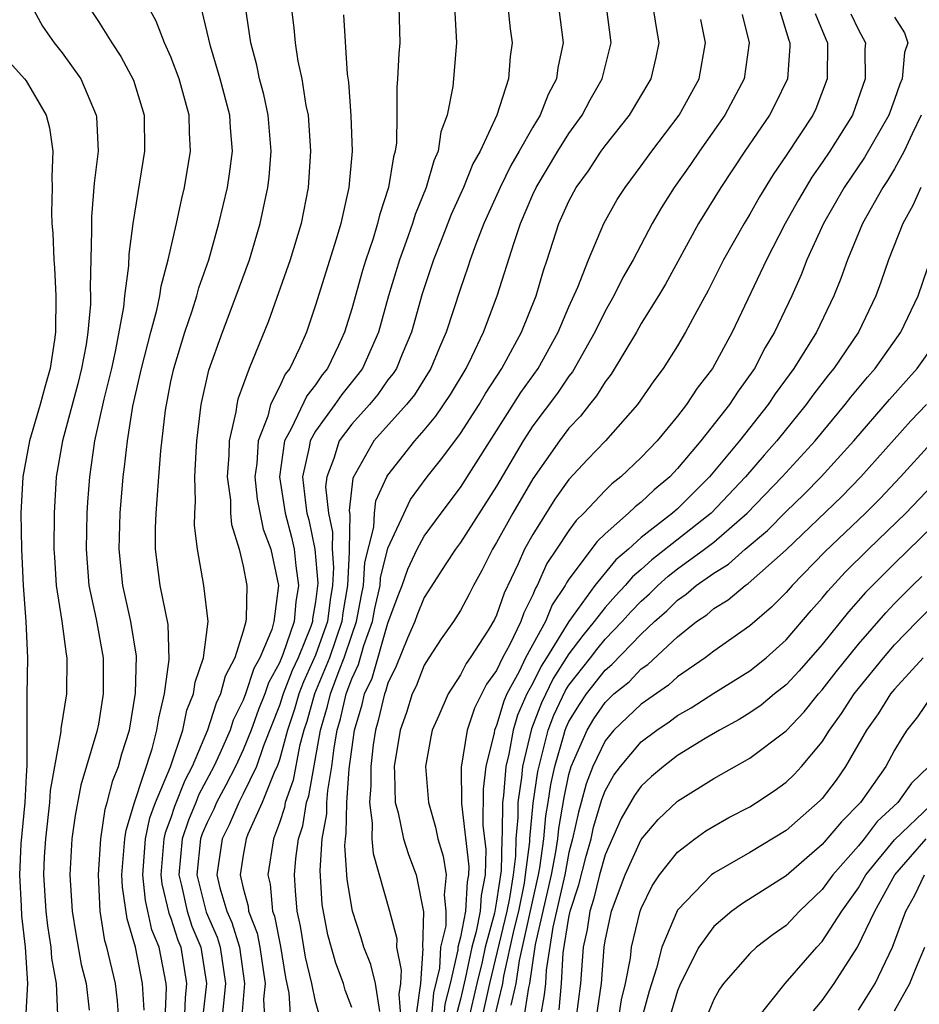
# Model space of a CAD drawing. Units: inches. Extents: x 2604000 to 2607000, y 1539000 to 1540758.
# Drawn here: x 2604337 to 2604386, y 1539390 to 1539444 of the extents above; entities that cross this region are included whole.
import ezdxf

# ---------------------------------------------------------------- set-up
doc = ezdxf.new("R2010")
doc.units = ezdxf.units.IN
doc.header["$MEASUREMENT"] = 0
doc.layers.add('LD26041539_2ft', color=143, linetype='Continuous')

msp = doc.modelspace()

# ---------------------------------------------------------------- linework, layer by layer
at = {"layer": 'LD26041539_2ft'}
for points, elevation in [([(2604344.688, 1539389), (2604344.754, 1539390.754), (2604344.739, 1539391), (2604344.351, 1539393), (2604343.957, 1539393.957), (2604343.737, 1539395), (2604343.594, 1539395.594), (2604343.457, 1539397), (2604343.599, 1539399), (2604343.839, 1539400.161), (2604344.157, 1539401), (2604344.981, 1539402.981), (2604345.661, 1539405), (2604345.887, 1539406.114), (2604346.248, 1539407), (2604346.338, 1539407.662), (2604346.804, 1539409), (2604347.059, 1539411), (2604346.825, 1539413), (2604346.466, 1539415), (2604346.317, 1539416.317), (2604346.318, 1539417), (2604346.36, 1539417.64), (2604346.328, 1539419), (2604346.392, 1539420.391), (2604346.437, 1539421), (2604346.675, 1539423), (2604347.103, 1539424.897), (2604347.86, 1539427), (2604348.617, 1539429), (2604349.343, 1539431), (2604349.936, 1539433), (2604350.359, 1539435), (2604350.431, 1539435.569), (2604350.547, 1539437), (2604350.379, 1539439), (2604350.139, 1539440.139), (2604349.905, 1539441), (2604349.757, 1539441.757), (2604349.422, 1539443), (2604348.83, 1539447)], 7820), ([(2604337.317, 1539445), (2604337.912, 1539443.912), (2604338.55, 1539443), (2604339, 1539442.44), (2604340.036, 1539441), (2604340.878, 1539439), (2604340.894, 1539438.894), (2604340.979, 1539437), (2604340.771, 1539435.229), (2604340.619, 1539433.381), (2604340.609, 1539433), (2604340.623, 1539432.623), (2604340.538, 1539429.462), (2604340.559, 1539429), (2604340.554, 1539428.554), (2604340.413, 1539427), (2604340.317, 1539426.317), (2604340.071, 1539425), (2604339.855, 1539424.145), (2604339.009, 1539421), (2604338.673, 1539419), (2604338.556, 1539417), (2604338.543, 1539415), (2604338.564, 1539414.564), (2604338.672, 1539413), (2604338.975, 1539411.025), (2604339.209, 1539409.209), (2604339.252, 1539409), (2604339.234, 1539407), (2604338.925, 1539405.075), (2604338.925, 1539404.925), (2604338.337, 1539401.663), (2604338.301, 1539401), (2604338.068, 1539399), (2604338.006, 1539398.006), (2604337.965, 1539397), (2604338.091, 1539395), (2604338.19, 1539394.19), (2604338.368, 1539393), (2604338.407, 1539392.407), (2604338.658, 1539391), (2604338.731, 1539389.269)], 7812), ([(2604340.449, 1539445), (2604341, 1539444.169), (2604341.732, 1539443), (2604342.244, 1539442.244), (2604342.933, 1539440.933), (2604343.522, 1539439), (2604343.549, 1539437), (2604342.904, 1539433), (2604342.681, 1539431.319), (2604342.663, 1539430.662), (2604342.445, 1539429), (2604342.386, 1539428.386), (2604341.929, 1539425.929), (2604341.719, 1539425), (2604341.295, 1539423.295), (2604340.777, 1539421), (2604340.497, 1539419), (2604340.394, 1539417.606), (2604340.358, 1539417), (2604340.313, 1539415), (2604340.474, 1539413), (2604340.868, 1539411.132), (2604341.262, 1539409), (2604341.27, 1539407), (2604341, 1539405.339), (2604340.918, 1539404.918), (2604340.035, 1539401.965), (2604339.707, 1539400.293), (2604339.531, 1539399), (2604339.425, 1539397), (2604339.54, 1539395), (2604339.745, 1539393.745), (2604340.052, 1539392.052), (2604340.319, 1539391), (2604340.484, 1539389.516)], 7814), ([(2604342.12, 1539389), (2604342.048, 1539390.048), (2604341.948, 1539391), (2604341.467, 1539393), (2604341.36, 1539393.36), (2604341.088, 1539395), (2604341.006, 1539397), (2604341.127, 1539399), (2604341.371, 1539400.629), (2604341.484, 1539401), (2604341.788, 1539402.212), (2604342.112, 1539403), (2604342.3, 1539403.7), (2604342.71, 1539405), (2604343.046, 1539407.046), (2604343.099, 1539409.099), (2604342.796, 1539411), (2604342.342, 1539413), (2604342.143, 1539415), (2604342.204, 1539417), (2604342.364, 1539419), (2604342.443, 1539419.556), (2604342.598, 1539421), (2604342.908, 1539422.908), (2604343.379, 1539425), (2604343.892, 1539427), (2604344.224, 1539428.223), (2604344.386, 1539429), (2604344.459, 1539429.54), (2604344.846, 1539431), (2604345.309, 1539433), (2604345.607, 1539434.392), (2604345.76, 1539435), (2604346.09, 1539437), (2604346.03, 1539438.03), (2604346.008, 1539439), (2604345.456, 1539441), (2604345, 1539442.221), (2604344.65, 1539443), (2604344.193, 1539444.193), (2604343.752, 1539445)], 7816), ([(2604343.526, 1539389.526), (2604343.44, 1539391), (2604343.04, 1539393), (2604342.58, 1539394.58), (2604342.326, 1539396.326), (2604342.301, 1539397), (2604342.455, 1539399), (2604342.525, 1539399.474), (2604342.994, 1539401.006), (2604343.961, 1539403.961), (2604344.235, 1539405), (2604344.329, 1539405.671), (2604344.645, 1539407), (2604344.904, 1539408.904), (2604344.849, 1539410.848), (2604344.414, 1539413), (2604344.157, 1539415), (2604344.159, 1539416.158), (2604344.187, 1539417), (2604344.254, 1539417.745), (2604344.329, 1539419), (2604344.44, 1539420.441), (2604344.697, 1539422.697), (2604345, 1539424.271), (2604345.158, 1539425), (2604345.777, 1539427), (2604346.187, 1539428.187), (2604346.443, 1539429), (2604346.556, 1539429.444), (2604347.093, 1539431), (2604347.662, 1539433), (2604348.124, 1539435), (2604348.241, 1539435.759), (2604348.4, 1539437), (2604348.293, 1539438.293), (2604348.256, 1539439), (2604347.727, 1539441), (2604347.194, 1539442.806), (2604346.738, 1539444.738)], 7818), ([(2604351.649, 1539445), (2604351.795, 1539443.795), (2604351.864, 1539443), (2604352.019, 1539441.981), (2604352.231, 1539441), (2604352.462, 1539439.538), (2604352.583, 1539439), (2604352.725, 1539437), (2604352.594, 1539435), (2604352.195, 1539433), (2604351.592, 1539431), (2604350.395, 1539427.605), (2604349.334, 1539425), (2604348.707, 1539423.293), (2604348.641, 1539423), (2604348.591, 1539422.591), (2604348.229, 1539421), (2604348.197, 1539420.197), (2604348.121, 1539419), (2604348.289, 1539417.71), (2604348.305, 1539417), (2604348.362, 1539416.362), (2604348.781, 1539415), (2604349, 1539414.07), (2604349.194, 1539413), (2604349.167, 1539411.167), (2604349.145, 1539411), (2604349, 1539410.478), (2604348.544, 1539409), (2604348.008, 1539407.992), (2604347.751, 1539407), (2604347.503, 1539406.496), (2604347.027, 1539405), (2604346.188, 1539403), (2604345.774, 1539402.225), (2604345.21, 1539400.79), (2604345, 1539400.156), (2604344.682, 1539399.318), (2604344.616, 1539399), (2604344.451, 1539397), (2604344.499, 1539396.499), (2604344.885, 1539394.885), (2604345, 1539394.607), (2604345.392, 1539393.392), (2604345.555, 1539393), (2604345.872, 1539391), (2604345.788, 1539390.212), (2604345.67, 1539387)], 7822), ([(2604357.593, 1539445), (2604357.652, 1539443), (2604357.593, 1539442.407), (2604357.526, 1539441), (2604357.482, 1539440.518), (2604357.495, 1539439), (2604357.464, 1539437.465), (2604357.401, 1539437), (2604357.303, 1539436.697), (2604357.029, 1539435), (2604356.524, 1539433.476), (2604356.423, 1539433), (2604356.175, 1539432.175), (2604355.775, 1539431), (2604355.593, 1539430.407), (2604355, 1539428.287), (2604354.601, 1539427), (2604354.271, 1539426.271), (2604353.663, 1539425), (2604353.367, 1539424.633), (2604353, 1539424.089), (2604352.516, 1539423.485), (2604351.656, 1539421.656), (2604351.281, 1539421), (2604351.002, 1539419), (2604351.324, 1539417), (2604351.677, 1539415.677), (2604351.819, 1539415), (2604351.91, 1539414.09), (2604352.065, 1539413), (2604351.907, 1539412.093), (2604351.811, 1539411), (2604351.192, 1539409.192), (2604351, 1539408.72), (2604350.389, 1539407.611), (2604350.188, 1539407), (2604349.854, 1539406.146), (2604349.439, 1539405), (2604349, 1539403.909), (2604348.58, 1539403), (2604348.048, 1539401.952), (2604347.53, 1539401), (2604347.372, 1539400.628), (2604347, 1539399.894), (2604346.734, 1539399.266), (2604346.645, 1539399), (2604346.431, 1539397), (2604346.945, 1539394.945), (2604347.556, 1539393.556), (2604347.733, 1539393), (2604348.017, 1539391), (2604347.826, 1539389)], 7826), ([(2604360.683, 1539445), (2604360.793, 1539443), (2604360.577, 1539440.576), (2604360.266, 1539439), (2604359.921, 1539438.079), (2604359.775, 1539437), (2604359.528, 1539436.472), (2604359.115, 1539435), (2604358.495, 1539433.505), (2604358.349, 1539433), (2604358.005, 1539432.005), (2604357.633, 1539431), (2604357.029, 1539429), (2604356.472, 1539427), (2604355.587, 1539425), (2604355.343, 1539424.657), (2604354.446, 1539423.554), (2604354.072, 1539423), (2604353, 1539421.525), (2604352.7, 1539421), (2604352.651, 1539420.651), (2604352.269, 1539419), (2604352.434, 1539417.566), (2604352.525, 1539417), (2604352.625, 1539416.625), (2604352.967, 1539415), (2604353.126, 1539413.126), (2604353, 1539412.093), (2604352.838, 1539411.162), (2604352.824, 1539411), (2604352.732, 1539410.732), (2604352.029, 1539409), (2604351.705, 1539408.295), (2604351.205, 1539407), (2604351, 1539406.358), (2604350.129, 1539404.129), (2604349.737, 1539403), (2604349, 1539401.473), (2604348.754, 1539401), (2604348.231, 1539399.768), (2604347.842, 1539399), (2604347.547, 1539397), (2604347.705, 1539396.295), (2604348.087, 1539395), (2604348.367, 1539394.367), (2604348.801, 1539393), (2604349.074, 1539391), (2604348.897, 1539389)], 7828), ([(2604363.624, 1539445), (2604363.758, 1539443.758), (2604363.861, 1539443), (2604363.759, 1539442.241), (2604363.669, 1539441), (2604363.024, 1539439), (2604362.086, 1539437), (2604361.696, 1539436.304), (2604361.17, 1539435), (2604360.495, 1539433.505), (2604359.939, 1539432.061), (2604359.509, 1539431), (2604358.885, 1539429.115), (2604358.297, 1539427), (2604357.777, 1539425.777), (2604357.464, 1539425), (2604357.287, 1539424.713), (2604357, 1539424.356), (2604356.437, 1539423.563), (2604355.971, 1539423), (2604355, 1539421.92), (2604354.311, 1539421), (2604354.011, 1539420.011), (2604353.617, 1539419), (2604353.555, 1539418.445), (2604353.708, 1539417), (2604353.936, 1539415.936), (2604353.913, 1539415), (2604353.995, 1539413.995), (2604353.942, 1539413), (2604353.805, 1539412.196), (2604353.654, 1539411), (2604353, 1539409.138), (2604352.332, 1539407.668), (2604352.074, 1539407), (2604351.838, 1539406.161), (2604351.452, 1539405), (2604351, 1539403.362), (2604350.874, 1539403), (2604350.757, 1539402.757), (2604350.049, 1539401), (2604349.255, 1539399.255), (2604349.16, 1539399), (2604349, 1539398.088), (2604348.837, 1539397), (2604349, 1539396.27), (2604349.268, 1539395.268), (2604349.292, 1539395), (2604349.775, 1539393.775), (2604349.921, 1539393), (2604350.209, 1539391), (2604350.13, 1539390.13), (2604350.244, 1539387.757)], 7830), ([(2604366.425, 1539445), (2604366.673, 1539443), (2604366.382, 1539441.618), (2604366.311, 1539441), (2604365.855, 1539440.145), (2604365.413, 1539439), (2604365, 1539438.322), (2604364.253, 1539437), (2604363.788, 1539436.212), (2604363.194, 1539435), (2604362.304, 1539433), (2604361.855, 1539431.855), (2604361.547, 1539431), (2604361.414, 1539430.586), (2604361, 1539429.419), (2604360.215, 1539427), (2604359.845, 1539426.155), (2604359.371, 1539425), (2604358.46, 1539423.54), (2604358.026, 1539423), (2604356.226, 1539421), (2604355.064, 1539418.936), (2604354.864, 1539417.136), (2604354.9, 1539416.9), (2604354.853, 1539415), (2604354.864, 1539414.864), (2604354.766, 1539413), (2604354.508, 1539411.492), (2604354.446, 1539411), (2604353.767, 1539409), (2604352.943, 1539407), (2604352.516, 1539405.483), (2604352.355, 1539405), (2604352.11, 1539404.11), (2604351.767, 1539402.233), (2604351.323, 1539401), (2604351.278, 1539400.722), (2604351, 1539399.886), (2604350.669, 1539399), (2604350.353, 1539397), (2604350.49, 1539396.49), (2604350.62, 1539395), (2604350.727, 1539394.728), (2604351.052, 1539393.052), (2604351.337, 1539391.337), (2604351.53, 1539390.47), (2604351.606, 1539389)], 7832), ([(2604353.225, 1539389.225), (2604353, 1539390.011), (2604352.787, 1539391), (2604352.448, 1539392.448), (2604352.172, 1539394.172), (2604351.982, 1539395), (2604351.881, 1539396.119), (2604351.833, 1539397), (2604351.903, 1539397.903), (2604352.049, 1539399), (2604352.287, 1539399.714), (2604352.496, 1539401), (2604352.63, 1539401.37), (2604353.266, 1539405), (2604353.666, 1539406.334), (2604353.818, 1539407), (2604354.297, 1539408.297), (2604354.585, 1539409), (2604355, 1539410.257), (2604355.264, 1539411), (2604355.533, 1539412.468), (2604355.652, 1539413), (2604355.727, 1539414.273), (2604356.226, 1539416.226), (2604356.255, 1539417), (2604356.328, 1539417.673), (2604356.939, 1539419), (2604357, 1539419.099), (2604358.476, 1539421), (2604359, 1539421.586), (2604359.644, 1539422.355), (2604360.452, 1539423.548), (2604361.315, 1539425), (2604361.636, 1539425.636), (2604362.274, 1539427), (2604363.041, 1539429), (2604363.965, 1539431.965), (2604364.316, 1539433), (2604365, 1539434.601), (2604365.182, 1539435), (2604366.384, 1539437), (2604367, 1539437.977), (2604367.734, 1539439), (2604368.167, 1539439.833), (2604368.829, 1539441), (2604369.33, 1539443), (2604369.082, 1539445)], 7834), ([(2604355, 1539389.674), (2604354.638, 1539390.638), (2604354.535, 1539391), (2604354.122, 1539392.122), (2604353.679, 1539393.679), (2604353.36, 1539395.36), (2604353.253, 1539397.253), (2604353.372, 1539399), (2604353.617, 1539400.383), (2604353.627, 1539401), (2604353.675, 1539401.675), (2604353.897, 1539403), (2604354.021, 1539404.022), (2604354.192, 1539405), (2604354.378, 1539405.622), (2604354.692, 1539407), (2604355, 1539407.832), (2604355.369, 1539408.631), (2604355.673, 1539409.673), (2604356.144, 1539411), (2604356.277, 1539411.723), (2604356.564, 1539413), (2604356.588, 1539413.412), (2604357, 1539415.068), (2604358.248, 1539417.751), (2604359.166, 1539419), (2604359.983, 1539420.017), (2604361, 1539421.395), (2604362.037, 1539423), (2604362.389, 1539423.612), (2604363.29, 1539425), (2604364.383, 1539427), (2604365.185, 1539429), (2604365.593, 1539430.407), (2604365.8, 1539431), (2604366.444, 1539433), (2604367, 1539434.249), (2604367.399, 1539435), (2604368.077, 1539435.923), (2604368.79, 1539437), (2604369, 1539437.295), (2604370.339, 1539439), (2604371.54, 1539441), (2604371.827, 1539442.173), (2604371.987, 1539443), (2604371.833, 1539443.833), (2604371.663, 1539445)], 7836), ([(2604378.588, 1539445), (2604379.145, 1539443.145), (2604379.206, 1539443), (2604379.205, 1539442.795), (2604379.07, 1539441), (2604378.405, 1539439.595), (2604378.088, 1539439), (2604376.716, 1539437), (2604375.394, 1539435), (2604374.163, 1539433), (2604372.343, 1539429.657), (2604371.954, 1539429), (2604371, 1539427.472), (2604370.73, 1539427), (2604369.326, 1539424.674), (2604369, 1539424.256), (2604368.528, 1539423.472), (2604368.139, 1539423), (2604367.643, 1539422.357), (2604367, 1539421.691), (2604366.479, 1539421), (2604365, 1539418.886), (2604363.908, 1539417), (2604363, 1539415.366), (2604362.769, 1539415), (2604362.181, 1539413.819), (2604361.721, 1539413), (2604361.482, 1539412.518), (2604361, 1539411.616), (2604360.617, 1539411), (2604359.942, 1539410.058), (2604359.252, 1539409), (2604359, 1539408.587), (2604358.558, 1539407.442), (2604358.343, 1539407), (2604358.021, 1539405.979), (2604357.674, 1539405), (2604357.341, 1539403), (2604357.37, 1539402.63), (2604357.404, 1539401), (2604357.567, 1539400.433), (2604357.866, 1539399), (2604358.132, 1539398.132), (2604358.561, 1539397), (2604358.959, 1539394.959), (2604358.914, 1539393), (2604358.929, 1539392.929), (2604358.801, 1539391), (2604358.568, 1539389.432)], 7842), ([(2604354.538, 1539444.538), (2604354.74, 1539441.26), (2604354.811, 1539440.811), (2604354.955, 1539438.955), (2604355.027, 1539437), (2604354.846, 1539435), (2604354.39, 1539433), (2604354.139, 1539432.139), (2604353, 1539428.488), (2604352.493, 1539427), (2604352.106, 1539426.107), (2604351.58, 1539425), (2604351.322, 1539424.678), (2604351, 1539423.983), (2604350.516, 1539423), (2604350.36, 1539422.36), (2604349.818, 1539421), (2604349.748, 1539419.748), (2604349.649, 1539419), (2604349.777, 1539417.777), (2604350.106, 1539416.106), (2604350.519, 1539415), (2604350.954, 1539413), (2604350.692, 1539411), (2604350.574, 1539410.574), (2604349.913, 1539409), (2604349.588, 1539408.412), (2604349.125, 1539407), (2604349, 1539406.661), (2604348.452, 1539405.548), (2604348.277, 1539405), (2604347.716, 1539403.716), (2604347.385, 1539403), (2604346.556, 1539401.444), (2604346.384, 1539401), (2604345.972, 1539400.028), (2604345.631, 1539399), (2604345.442, 1539397), (2604345.59, 1539396.411), (2604345.9, 1539395), (2604346.169, 1539394.169), (2604346.654, 1539393), (2604346.963, 1539391), (2604346.774, 1539389.226)], 7824), ([(2604356.554, 1539389.446), (2604356.317, 1539391), (2604356.054, 1539392.054), (2604355.673, 1539393), (2604355.523, 1539393.523), (2604355.047, 1539395), (2604354.744, 1539396.744), (2604354.62, 1539398.619), (2604354.645, 1539399), (2604354.699, 1539399.301), (2604354.727, 1539401), (2604354.857, 1539402.857), (2604355.147, 1539405), (2604355.577, 1539406.423), (2604355.71, 1539407), (2604356.118, 1539407.882), (2604357, 1539410.908), (2604357.556, 1539412.444), (2604357.778, 1539413), (2604358.091, 1539413.909), (2604358.618, 1539415), (2604359, 1539415.715), (2604359.937, 1539417), (2604361, 1539418.414), (2604364.336, 1539423.664), (2604365.292, 1539425), (2604366.412, 1539427), (2604367, 1539428.395), (2604367.496, 1539429.496), (2604368.076, 1539431), (2604368.938, 1539433), (2604369.673, 1539434.327), (2604370.103, 1539435), (2604371, 1539436.195), (2604371.58, 1539437), (2604373.101, 1539439), (2604374.196, 1539441), (2604374.547, 1539443), (2604374.283, 1539444.282)], 7838), ([(2604376.565, 1539444.565), (2604376.964, 1539443), (2604376.677, 1539441), (2604375.615, 1539439), (2604374.21, 1539437), (2604373.724, 1539436.276), (2604372.813, 1539435), (2604372.112, 1539433.888), (2604371.599, 1539433), (2604370.546, 1539431), (2604369.984, 1539430.016), (2604369.477, 1539429), (2604369, 1539428.163), (2604368.437, 1539427), (2604367.196, 1539424.804), (2604367, 1539424.566), (2604366.367, 1539423.633), (2604365, 1539421.815), (2604364.463, 1539421), (2604363, 1539418.488), (2604361, 1539415.37), (2604360.73, 1539415), (2604360.202, 1539414.202), (2604359, 1539412.327), (2604358.622, 1539411.378), (2604358.487, 1539411), (2604358.081, 1539410.081), (2604357.459, 1539408.541), (2604357, 1539407.596), (2604356.867, 1539407.133), (2604356.806, 1539407), (2604356.467, 1539405.534), (2604356.306, 1539405), (2604356.189, 1539404.189), (2604356.046, 1539403), (2604356.061, 1539401.939), (2604355.982, 1539401), (2604356.135, 1539399.865), (2604356.115, 1539399), (2604356.175, 1539398.175), (2604357.08, 1539395), (2604357.488, 1539393.488), (2604357.477, 1539393), (2604357.734, 1539391.734), (2604357.685, 1539391), (2604357.597, 1539390.404), (2604357.705, 1539389)], 7840), ([(2604380.615, 1539444.615), (2604381.191, 1539443.191), (2604381.282, 1539443), (2604381.278, 1539441), (2604380.648, 1539439.352), (2604380.483, 1539439), (2604379, 1539436.76), (2604378.28, 1539435.72), (2604377.528, 1539434.472), (2604377, 1539433.522), (2604376.679, 1539433), (2604375.55, 1539431), (2604374.699, 1539429.301), (2604373.96, 1539427.96), (2604373.451, 1539427), (2604373, 1539426.241), (2604372.212, 1539425), (2604371.692, 1539424.308), (2604370.788, 1539423), (2604369.03, 1539421), (2604368.032, 1539419.968), (2604367, 1539418.863), (2604366.227, 1539417.773), (2604365, 1539415.824), (2604364.536, 1539415), (2604364.186, 1539414.186), (2604363.422, 1539412.578), (2604363, 1539411.357), (2604362.882, 1539411.118), (2604362.531, 1539410.531), (2604361.544, 1539409), (2604361.313, 1539408.687), (2604361, 1539408.051), (2604360.325, 1539407), (2604359.82, 1539405.82), (2604359.444, 1539405), (2604359.36, 1539404.64), (2604359.069, 1539403), (2604359.23, 1539401.23), (2604359.233, 1539401), (2604359.631, 1539399.631), (2604359.752, 1539399), (2604360.042, 1539398.042), (2604360.215, 1539397), (2604360.106, 1539395.894), (2604360.205, 1539395), (2604360.189, 1539394.189), (2604359.906, 1539393), (2604359.839, 1539391.839), (2604359.517, 1539390.483), (2604359.381, 1539389)], 7844), ([(2604382.587, 1539444.587), (2604383, 1539443.718), (2604383.384, 1539443), (2604383.351, 1539442.649), (2604383.371, 1539441), (2604382.665, 1539439), (2604381.422, 1539437), (2604381, 1539436.376), (2604380.424, 1539435.576), (2604379.682, 1539434.318), (2604378.956, 1539433), (2604377.91, 1539431), (2604376.022, 1539427), (2604374.936, 1539425), (2604374.09, 1539423.91), (2604373.501, 1539423), (2604373, 1539422.361), (2604371.87, 1539421), (2604371, 1539420.073), (2604369.868, 1539419), (2604369.376, 1539418.624), (2604369, 1539418.257), (2604367.82, 1539417), (2604367.402, 1539416.598), (2604367, 1539416.042), (2604366.322, 1539415), (2604365.786, 1539414.214), (2604365.245, 1539413), (2604365.145, 1539412.855), (2604365, 1539412.486), (2604364.505, 1539411.495), (2604364.334, 1539411), (2604363.732, 1539409.732), (2604363.334, 1539409), (2604363, 1539408.295), (2604362.45, 1539407.55), (2604361.784, 1539406.216), (2604361.384, 1539405), (2604361.04, 1539402.96), (2604361.055, 1539400.945), (2604361.46, 1539397.46), (2604361.449, 1539397), (2604361.374, 1539396.626), (2604361.289, 1539395), (2604361, 1539393.551), (2604360.869, 1539393), (2604360.861, 1539392.861), (2604360.433, 1539391), (2604360.146, 1539389.854), (2604360.068, 1539389)], 7846), ([(2604385, 1539444.404), (2604385.549, 1539443.549), (2604385.725, 1539443), (2604385.536, 1539442.464), (2604385.422, 1539441), (2604385.288, 1539440.712), (2604385, 1539439.859), (2604384.672, 1539439), (2604383.339, 1539436.661), (2604382.204, 1539435), (2604381.064, 1539433), (2604380.156, 1539431), (2604379.837, 1539430.163), (2604379.31, 1539429), (2604378.369, 1539427), (2604377.849, 1539426.15), (2604377.247, 1539425), (2604376.309, 1539423.691), (2604375.867, 1539423), (2604374.289, 1539421), (2604373, 1539419.459), (2604372.568, 1539419), (2604371.713, 1539418.287), (2604371, 1539417.611), (2604370.654, 1539417.346), (2604370.299, 1539417), (2604369, 1539415.855), (2604368.565, 1539415.435), (2604367, 1539413.349), (2604366.858, 1539413.141), (2604366.795, 1539413), (2604366.066, 1539411.934), (2604365.698, 1539411), (2604364.603, 1539409), (2604364.245, 1539408.245), (2604363.57, 1539407), (2604363.396, 1539406.604), (2604363, 1539405.263), (2604362.883, 1539405), (2604362.86, 1539404.86), (2604362.402, 1539403), (2604362.254, 1539401.746), (2604362.249, 1539399.751), (2604362.406, 1539398.406), (2604362.371, 1539397), (2604362.142, 1539395.858), (2604362.097, 1539395), (2604361.872, 1539393.872), (2604361.635, 1539393), (2604361.261, 1539391.261), (2604361, 1539390.125), (2604360.775, 1539389.225)], 7848), ([(2604335.103, 1539443), (2604336.921, 1539441), (2604337, 1539440.887), (2604338.106, 1539439), (2604338.301, 1539438.301), (2604338.477, 1539437), (2604338.417, 1539435.583), (2604338.45, 1539435), (2604338.41, 1539433.59), (2604338.432, 1539433), (2604338.474, 1539432.474), (2604338.528, 1539431), (2604338.564, 1539430.564), (2604338.64, 1539429), (2604338.624, 1539427), (2604338.576, 1539426.575), (2604338.339, 1539425), (2604338.034, 1539423.966), (2604337.787, 1539423), (2604337.197, 1539421), (2604336.82, 1539419), (2604336.711, 1539417), (2604336.741, 1539415), (2604336.842, 1539413), (2604336.996, 1539411.004), (2604337.084, 1539409), (2604337.049, 1539406.951), (2604337.039, 1539403.039), (2604337, 1539402.472), (2604336.934, 1539401), (2604336.72, 1539398.72), (2604336.63, 1539397), (2604336.731, 1539395.268), (2604336.745, 1539394.745), (2604336.947, 1539393), (2604337.081, 1539391), (2604336.974, 1539389.026)], 7810), ([(2604386.463, 1539439), (2604385.964, 1539437.964), (2604385.529, 1539437), (2604385, 1539436.036), (2604384.611, 1539435.389), (2604384.343, 1539435), (2604383.217, 1539433), (2604382.39, 1539431), (2604382.029, 1539429.971), (2604381.638, 1539429), (2604380.681, 1539427), (2604379.429, 1539425), (2604378.405, 1539423.595), (2604378.013, 1539423), (2604376.43, 1539421), (2604374.769, 1539419), (2604373, 1539417.24), (2604372.732, 1539417), (2604371, 1539415.648), (2604370.284, 1539415), (2604369.584, 1539414.416), (2604368.43, 1539413), (2604366.986, 1539411.014), (2604365.76, 1539409), (2604365.462, 1539408.537), (2604365, 1539407.6), (2604364.675, 1539407), (2604364.163, 1539405.837), (2604363.915, 1539405), (2604363.678, 1539403.678), (2604363.515, 1539403), (2604363.386, 1539401.386), (2604363.329, 1539401), (2604363.319, 1539399.319), (2604363.287, 1539399), (2604363.252, 1539397.252), (2604363, 1539395.541), (2604362.881, 1539394.881), (2604362.369, 1539393), (2604362.197, 1539392.197), (2604361.907, 1539391), (2604361.455, 1539389)], 7850), ([(2604386.442, 1539435), (2604386.001, 1539433.999), (2604385.449, 1539433), (2604384.668, 1539431), (2604384.244, 1539429.756), (2604383.969, 1539429), (2604383.011, 1539427), (2604381.648, 1539425), (2604381.352, 1539424.648), (2604380.481, 1539423.519), (2604380.116, 1539423), (2604378.498, 1539421), (2604377.792, 1539420.208), (2604376.754, 1539419), (2604374.862, 1539417), (2604371.585, 1539414.415), (2604371, 1539413.886), (2604370.517, 1539413.483), (2604370.116, 1539413), (2604369.571, 1539412.429), (2604369, 1539411.788), (2604368.397, 1539411), (2604367.762, 1539410.239), (2604367, 1539409.218), (2604366.136, 1539407.864), (2604365.481, 1539406.519), (2604364.93, 1539405.071), (2604364.435, 1539403), (2604364.386, 1539402.386), (2604364.183, 1539401), (2604364.178, 1539400.178), (2604364.061, 1539399), (2604364.042, 1539398.042), (2604363.915, 1539397), (2604363.722, 1539395.722), (2604363.575, 1539395), (2604362.616, 1539391), (2604362.164, 1539389)], 7852), ([(2604362.874, 1539389), (2604363.342, 1539391), (2604363.4, 1539391.4), (2604363.98, 1539393.98), (2604364.226, 1539395), (2604364.539, 1539396.539), (2604364.609, 1539397), (2604364.832, 1539398.832), (2604364.836, 1539399), (2604365.03, 1539400.97), (2604365.28, 1539402.72), (2604365.851, 1539405), (2604366.163, 1539405.836), (2604366.809, 1539407.191), (2604367, 1539407.488), (2604368.187, 1539409), (2604368.535, 1539409.465), (2604369, 1539410.023), (2604369.951, 1539411), (2604370.445, 1539411.555), (2604371, 1539412.137), (2604371.457, 1539412.543), (2604371.911, 1539413), (2604372.483, 1539413.517), (2604373, 1539413.916), (2604374.487, 1539415), (2604375, 1539415.401), (2604376.853, 1539417), (2604378.782, 1539419), (2604380.602, 1539421), (2604382.266, 1539423), (2604382.585, 1539423.415), (2604383.493, 1539424.507), (2604383.929, 1539425), (2604385.348, 1539427), (2604386.3, 1539429), (2604387.654, 1539433)], 7854), ([(2604363.805, 1539389.805), (2604364.088, 1539391), (2604364.273, 1539392.273), (2604365.317, 1539397), (2604365.39, 1539397.39), (2604365.608, 1539399), (2604365.733, 1539400.267), (2604365.862, 1539401), (2604366.004, 1539401.996), (2604366.219, 1539403), (2604366.72, 1539404.72), (2604366.788, 1539405), (2604366.846, 1539405.154), (2604367, 1539405.48), (2604367.576, 1539406.424), (2604367.965, 1539407), (2604369, 1539408.317), (2604369.376, 1539408.624), (2604371, 1539410.303), (2604371.735, 1539411), (2604372.404, 1539411.596), (2604373, 1539412.194), (2604373.482, 1539412.518), (2604374.03, 1539413), (2604375, 1539413.686), (2604375.824, 1539414.176), (2604376.744, 1539415), (2604377.967, 1539416.033), (2604379, 1539417.088), (2604379.973, 1539418.027), (2604380.935, 1539419), (2604382.743, 1539421), (2604384.718, 1539423.282), (2604386.248, 1539425), (2604387.686, 1539427)], 7856), ([(2604364.506, 1539389), (2604364.783, 1539390.783), (2604364.834, 1539391), (2604365.159, 1539393.159), (2604366.042, 1539397), (2604366.284, 1539398.284), (2604366.381, 1539399), (2604366.436, 1539399.564), (2604366.728, 1539401.272), (2604367, 1539402.542), (2604367.133, 1539403), (2604368.003, 1539405), (2604368.381, 1539405.619), (2604369, 1539406.536), (2604369.488, 1539407), (2604370.321, 1539407.679), (2604371, 1539408.387), (2604371.363, 1539408.637), (2604373, 1539410.166), (2604374.049, 1539411), (2604374.617, 1539411.383), (2604375, 1539411.719), (2604375.796, 1539412.204), (2604376.734, 1539413), (2604376.901, 1539413.099), (2604379, 1539414.974), (2604382.079, 1539417.92), (2604383.132, 1539419), (2604385.902, 1539422.098), (2604386.761, 1539423)], 7858), ([(2604387, 1539420.845), (2604385.319, 1539419), (2604384.191, 1539417.809), (2604383.387, 1539417), (2604381.148, 1539414.852), (2604379.338, 1539413), (2604379, 1539412.61), (2604378.197, 1539411.803), (2604377, 1539410.767), (2604375, 1539409.364), (2604374.53, 1539409), (2604373, 1539407.948), (2604372.506, 1539407.494), (2604371, 1539406.434), (2604369.489, 1539405), (2604369, 1539404.42), (2604368.326, 1539403), (2604367.96, 1539402.04), (2604367.683, 1539401), (2604367.524, 1539400.476), (2604367.202, 1539399), (2604367, 1539398.238), (2604366.767, 1539397), (2604366.113, 1539394.113), (2604365.739, 1539391.739), (2604365.699, 1539391), (2604365.636, 1539390.364), (2604365.389, 1539389)], 7860), ([(2604366.453, 1539389.547), (2604366.597, 1539391), (2604366.688, 1539392.688), (2604367, 1539394.651), (2604367.075, 1539395), (2604367.551, 1539396.449), (2604367.958, 1539398.042), (2604368.225, 1539399), (2604368.364, 1539399.636), (2604368.823, 1539401.177), (2604369, 1539401.641), (2604369.49, 1539402.51), (2604369.845, 1539403), (2604371, 1539404.35), (2604371.855, 1539405), (2604372.54, 1539405.46), (2604373, 1539405.806), (2604373.763, 1539406.237), (2604375, 1539407.042), (2604377, 1539408.289), (2604377.891, 1539409), (2604379, 1539409.987), (2604380.391, 1539411.609), (2604381, 1539412.293), (2604381.313, 1539412.687), (2604382.273, 1539413.726), (2604383.556, 1539415), (2604385.623, 1539417), (2604389, 1539420.559)], 7862), ([(2604387.856, 1539417), (2604385, 1539414.22), (2604383.394, 1539412.606), (2604382.452, 1539411.548), (2604381, 1539409.733), (2604379.724, 1539408.275), (2604379, 1539407.508), (2604378.357, 1539407), (2604377.619, 1539406.381), (2604377, 1539405.958), (2604376.413, 1539405.587), (2604375.326, 1539405), (2604374.531, 1539404.531), (2604373, 1539403.592), (2604372.22, 1539403), (2604371.565, 1539402.435), (2604371, 1539401.912), (2604370.617, 1539401.383), (2604369.891, 1539400.109), (2604369, 1539398.113), (2604368.693, 1539397), (2604368.363, 1539395.637), (2604368.153, 1539395), (2604368.011, 1539393.989), (2604367.781, 1539393), (2604367.641, 1539391), (2604367.376, 1539389)], 7864), ([(2604368.513, 1539389), (2604368.806, 1539391), (2604368.946, 1539393), (2604369, 1539393.356), (2604369.345, 1539395), (2604370.101, 1539397), (2604371, 1539398.962), (2604371.936, 1539400.064), (2604373, 1539401.08), (2604375, 1539402.328), (2604377, 1539403.451), (2604379, 1539404.972), (2604379.993, 1539406.007), (2604380.796, 1539407), (2604381, 1539407.223), (2604381.776, 1539408.224), (2604383, 1539409.749), (2604384.505, 1539411.495), (2604385, 1539412.01), (2604385.991, 1539413), (2604386.506, 1539413.494)], 7866), ([(2604369.731, 1539389), (2604369.913, 1539390.087), (2604370.129, 1539391), (2604370.397, 1539392.397), (2604370.452, 1539393), (2604370.946, 1539395), (2604371, 1539395.144), (2604371.597, 1539396.403), (2604372.006, 1539397), (2604373, 1539398.261), (2604373.963, 1539399), (2604374.566, 1539399.434), (2604375, 1539399.702), (2604375.834, 1539400.166), (2604377, 1539400.772), (2604377.367, 1539401), (2604378.35, 1539401.65), (2604379, 1539402.122), (2604379.449, 1539402.551), (2604379.857, 1539403), (2604381, 1539404.35), (2604381.404, 1539405), (2604382.071, 1539405.929), (2604382.763, 1539407), (2604383, 1539407.302), (2604384.386, 1539409), (2604385, 1539409.71), (2604386.244, 1539411), (2604387, 1539411.755)], 7868), ([(2604386.579, 1539409), (2604385, 1539407.274), (2604384.776, 1539407), (2604384.09, 1539405.91), (2604383.446, 1539405), (2604382.293, 1539403), (2604381.764, 1539402.236), (2604381, 1539401.227), (2604380.892, 1539401.108), (2604379, 1539399.455), (2604377, 1539398.239), (2604375, 1539397.098), (2604374.877, 1539397), (2604373, 1539395.044), (2604372.126, 1539393), (2604371.837, 1539391.837), (2604371.431, 1539390.568), (2604370.467, 1539387)], 7870), ([(2604387, 1539406.82), (2604386.256, 1539405.744), (2604385.674, 1539405), (2604385.408, 1539404.592), (2604385, 1539403.896), (2604384.516, 1539403), (2604383.113, 1539401), (2604382.062, 1539399.938), (2604381, 1539398.674), (2604379, 1539396.947), (2604376.583, 1539395.417), (2604376, 1539395), (2604375, 1539394.156), (2604374.183, 1539393), (2604373.173, 1539391), (2604373, 1539390.584), (2604372.338, 1539388.338)], 7872), ([(2604386.897, 1539403), (2604385.925, 1539402.075), (2604385.171, 1539401), (2604384.041, 1539399.959), (2604383.316, 1539399), (2604383, 1539398.606), (2604381.579, 1539397), (2604381, 1539396.192), (2604379.748, 1539395), (2604379, 1539394.212), (2604378.29, 1539393.71), (2604377.371, 1539393), (2604377, 1539392.651), (2604375.549, 1539391), (2604375.322, 1539390.678), (2604375, 1539390.11), (2604374.54, 1539389)], 7874), ([(2604377.374, 1539389), (2604378.953, 1539391), (2604380.696, 1539393), (2604381, 1539393.32), (2604382.083, 1539395), (2604383, 1539396.291), (2604383.41, 1539397), (2604385, 1539398.945), (2604387, 1539400.855)], 7876), ([(2604380.519, 1539389.481), (2604381, 1539390.057), (2604381.662, 1539391), (2604382.948, 1539393), (2604383.904, 1539395), (2604385.005, 1539397), (2604386.737, 1539399)], 7878), ([(2604383, 1539389.522), (2604383.922, 1539391), (2604384.89, 1539393), (2604385.614, 1539395), (2604386.112, 1539395.888), (2604386.646, 1539397)], 7880), ([(2604385, 1539389.487), (2604385.842, 1539391), (2604386.167, 1539391.833), (2604386.675, 1539393)], 7882)]:
    msp.add_lwpolyline(points, dxfattribs=dict(at, elevation=elevation))

doc.saveas('drawing.dxf')
